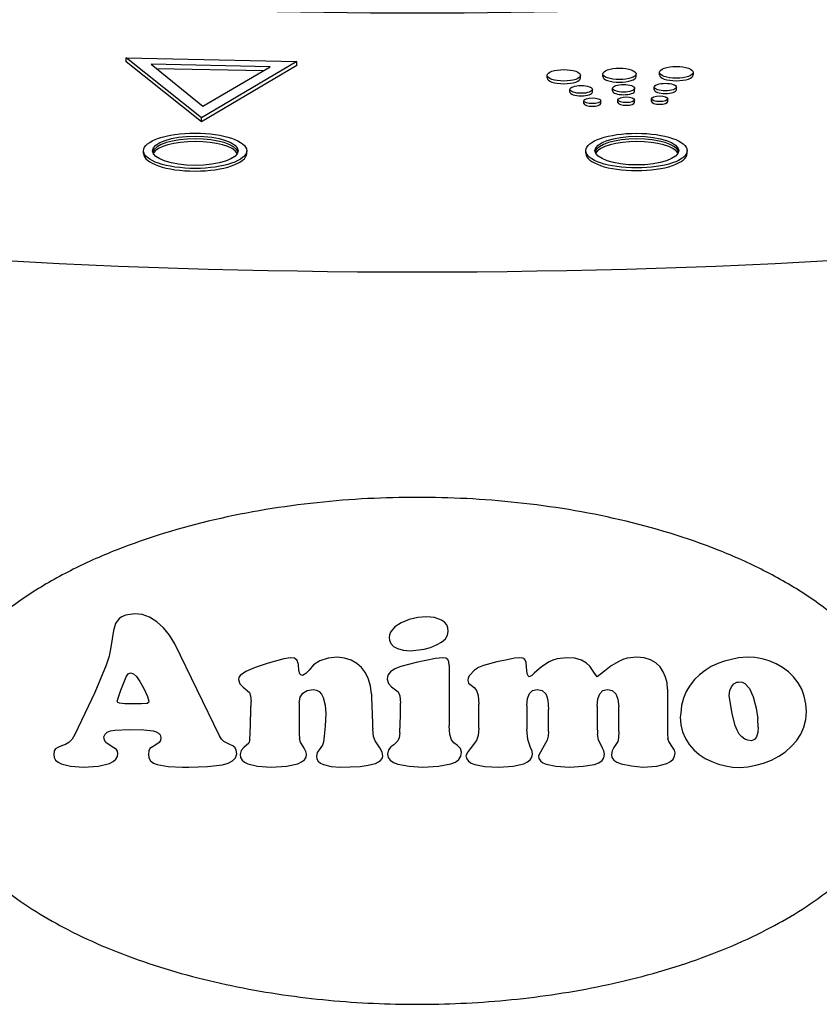
# Model space of a CAD drawing. Units: millimetres. Extents: x -359 to 1161, y -813 to 1403.
# Drawn here: x 79 to 108, y 173 to 208 of the extents above; entities that cross this region are included whole.
import ezdxf

# ---------------------------------------------------------------- set-up
doc = ezdxf.new("R2010")
doc.units = ezdxf.units.MM
doc.layers.add('AM_VIS', color=7, linetype='CONTINUOUS')

msp = doc.modelspace()

# ---------------------------------------------------------------- linework, layer by layer
at = {"layer": 'AM_VIS'}
for p, q in [((85.818, 204.546), (83.145, 206.679)), ((83.145, 206.538), (83.145, 206.679)), ((83.145, 206.679), (89.203, 206.548)), ((85.818, 204.405), (83.145, 206.538)), ((84.036, 206.453), (85.869, 204.964)), ((88.261, 206.365), (84.036, 206.453)), ((84.214, 206.308), (88.029, 206.229)), ((89.203, 206.548), (85.818, 204.546)), ((89.203, 206.407), (85.818, 204.405)), ((85.869, 204.964), (88.261, 206.365)), ((89.203, 206.407), (89.203, 206.548)), ((98.089, 205.966), (98.089, 206.06)), ((99.28, 205.966), (99.28, 206.06)), ((100.064, 206.016), (100.064, 206.11)), ((101.25, 206.016), (101.25, 206.11)), ((102.075, 206.074), (102.075, 206.167)), ((103.282, 206.074), (103.282, 206.167)), ((100.414, 205.505), (100.414, 205.599)), ((101.197, 205.505), (101.197, 205.599)), ((101.894, 205.548), (101.894, 205.642)), ((102.68, 205.548), (102.68, 205.642)), ((98.896, 205.465), (98.896, 205.559)), ((99.702, 205.465), (99.702, 205.559)), ((101.791, 205.132), (101.791, 205.226)), ((102.38, 205.132), (102.38, 205.226)), ((99.4, 205.064), (99.4, 205.157)), ((99.993, 205.064), (99.993, 205.157)), ((100.607, 205.098), (100.607, 205.192)), ((101.198, 205.098), (101.198, 205.192)), ((85.818, 204.405), (85.818, 204.546)), ((83.761, 203.287), (83.761, 203.381)), ((87.425, 203.287), (87.425, 203.381)), ((99.464, 203.292), (99.464, 203.386)), ((103.067, 203.292), (103.067, 203.386)), ((82.901, 186.775), (82.769, 186.6)), ((82.901, 186.775), (82.769, 186.6)), ((82.997, 186.837), (82.901, 186.775)), ((82.997, 186.837), (82.901, 186.775)), ((83.121, 186.887), (82.997, 186.837)), ((83.121, 186.887), (82.997, 186.837)), ((83.453, 186.945), (83.121, 186.887)), ((83.453, 186.945), (83.121, 186.887)), ((83.719, 186.912), (83.453, 186.945)), ((83.719, 186.912), (83.453, 186.945)), ((83.981, 186.816), (83.719, 186.912)), ((83.981, 186.816), (83.719, 186.912)), ((84.234, 186.658), (83.981, 186.816)), ((84.234, 186.658), (83.981, 186.816)), ((93.193, 186.741), (92.911, 186.625)), ((93.193, 186.741), (92.911, 186.625)), ((93.501, 186.812), (93.193, 186.741)), ((93.501, 186.812), (93.193, 186.741)), ((93.812, 186.837), (93.501, 186.812)), ((93.812, 186.837), (93.501, 186.812)), ((94.094, 186.804), (93.812, 186.837)), ((94.094, 186.804), (93.812, 186.837)), ((94.343, 186.712), (94.094, 186.804)), ((94.343, 186.712), (94.094, 186.804)), ((94.451, 186.638), (94.343, 186.712)), ((94.451, 186.638), (94.343, 186.712)), ((82.694, 186.351), (82.603, 185.75)), ((82.694, 186.351), (82.603, 185.75)), ((82.769, 186.6), (82.694, 186.351)), ((82.769, 186.6), (82.694, 186.351)), ((84.474, 186.447), (84.234, 186.658)), ((84.474, 186.447), (84.234, 186.658)), ((84.686, 186.185), (84.474, 186.447)), ((84.686, 186.185), (84.474, 186.447)), ((92.683, 186.472), (92.533, 186.293)), ((92.683, 186.472), (92.533, 186.293)), ((92.911, 186.625), (92.683, 186.472)), ((92.911, 186.625), (92.683, 186.472)), ((94.525, 186.551), (94.451, 186.638)), ((94.525, 186.551), (94.451, 186.638)), ((94.567, 186.443), (94.525, 186.551)), ((94.567, 186.443), (94.525, 186.551)), ((94.583, 186.314), (94.567, 186.443)), ((94.583, 186.314), (94.567, 186.443)), ((84.869, 185.874), (84.686, 186.185)), ((84.869, 185.874), (84.686, 186.185)), ((92.492, 186.198), (92.48, 186.098)), ((92.492, 186.198), (92.48, 186.098)), ((92.48, 186.098), (92.496, 185.999)), ((92.48, 186.098), (92.496, 185.999)), ((92.533, 186.293), (92.492, 186.198)), ((92.533, 186.293), (92.492, 186.198)), ((92.496, 185.999), (92.542, 185.887)), ((92.496, 185.999), (92.542, 185.887)), ((94.347, 185.932), (94.48, 186.048)), ((94.347, 185.932), (94.48, 186.048)), ((94.48, 186.048), (94.558, 186.177)), ((94.48, 186.048), (94.558, 186.177)), ((94.558, 186.177), (94.583, 186.314)), ((94.558, 186.177), (94.583, 186.314)), ((82.603, 185.75), (82.541, 185.434)), ((82.603, 185.75), (82.541, 185.434)), ((86.458, 182.612), (84.869, 185.874)), ((86.458, 182.612), (84.869, 185.874)), ((92.542, 185.887), (92.633, 185.783)), ((92.542, 185.887), (92.633, 185.783)), ((92.633, 185.783), (92.778, 185.704)), ((92.633, 185.783), (92.778, 185.704)), ((92.778, 185.704), (92.982, 185.654)), ((92.778, 185.704), (92.982, 185.654)), ((92.982, 185.654), (93.243, 185.625)), ((92.982, 185.654), (93.243, 185.625)), ((93.243, 185.625), (93.725, 185.683)), ((93.243, 185.625), (93.725, 185.683)), ((93.725, 185.683), (93.953, 185.746)), ((93.725, 185.683), (93.953, 185.746)), ((93.953, 185.746), (94.169, 185.833)), ((93.953, 185.746), (94.169, 185.833)), ((94.169, 185.833), (94.347, 185.932)), ((94.169, 185.833), (94.347, 185.932)), ((82.541, 185.434), (82.433, 185.119)), ((82.541, 185.434), (82.433, 185.119)), ((88.74, 185.347), (88.193, 185.185)), ((88.74, 185.347), (88.193, 185.185)), ((88.985, 185.38), (88.74, 185.347)), ((88.985, 185.38), (88.74, 185.347)), ((89.126, 185.36), (88.985, 185.38)), ((89.126, 185.36), (88.985, 185.38)), ((89.214, 185.285), (89.126, 185.36)), ((89.214, 185.285), (89.126, 185.36)), ((90.313, 185.364), (90.027, 185.268)), ((90.313, 185.364), (90.027, 185.268)), ((90.637, 185.397), (90.313, 185.364)), ((90.637, 185.397), (90.313, 185.364)), ((90.899, 185.364), (90.637, 185.397)), ((90.899, 185.364), (90.637, 185.397)), ((91.135, 185.293), (90.899, 185.364)), ((91.135, 185.293), (90.899, 185.364)), ((94.131, 185.351), (93.446, 185.214)), ((94.131, 185.351), (93.446, 185.214)), ((94.388, 185.38), (94.131, 185.351)), ((94.388, 185.38), (94.131, 185.351)), ((94.5, 185.368), (94.388, 185.38)), ((94.5, 185.368), (94.388, 185.38)), ((94.567, 185.322), (94.5, 185.368)), ((94.567, 185.322), (94.5, 185.368)), ((94.604, 185.235), (94.567, 185.322)), ((94.604, 185.235), (94.567, 185.322)), ((96.675, 185.31), (96.301, 185.231)), ((96.675, 185.31), (96.301, 185.231)), ((96.936, 185.364), (96.675, 185.31)), ((96.936, 185.364), (96.675, 185.31)), ((97.111, 185.38), (96.936, 185.364)), ((97.111, 185.38), (96.936, 185.364)), ((97.223, 185.364), (97.111, 185.38)), ((97.223, 185.364), (97.111, 185.38)), ((97.302, 185.314), (97.223, 185.364)), ((97.302, 185.314), (97.223, 185.364)), ((97.343, 185.214), (97.302, 185.314)), ((97.343, 185.214), (97.302, 185.314)), ((98.298, 185.297), (98.161, 185.235)), ((98.298, 185.297), (98.161, 185.235)), ((98.451, 185.347), (98.298, 185.297)), ((98.451, 185.347), (98.298, 185.297)), ((98.783, 185.38), (98.451, 185.347)), ((98.783, 185.38), (98.451, 185.347)), ((99.078, 185.36), (98.783, 185.38)), ((99.078, 185.36), (98.783, 185.38)), ((99.31, 185.289), (99.078, 185.36)), ((99.31, 185.289), (99.078, 185.36)), ((100.779, 185.314), (100.634, 185.252)), ((100.779, 185.314), (100.634, 185.252)), ((100.933, 185.36), (100.779, 185.314)), ((100.933, 185.36), (100.779, 185.314)), ((101.277, 185.397), (100.933, 185.36)), ((101.277, 185.397), (100.933, 185.36)), ((101.539, 185.372), (101.277, 185.397)), ((101.539, 185.372), (101.277, 185.397)), ((101.763, 185.306), (101.539, 185.372)), ((101.763, 185.306), (101.539, 185.372)), ((101.949, 185.198), (101.763, 185.306)), ((101.949, 185.198), (101.763, 185.306)), ((104.888, 185.38), (104.386, 185.264)), ((104.888, 185.38), (104.386, 185.264)), ((105.199, 185.405), (104.888, 185.38)), ((105.199, 185.405), (104.888, 185.38)), ((105.465, 185.389), (105.199, 185.405)), ((105.465, 185.389), (105.199, 185.405)), ((105.726, 185.343), (105.465, 185.389)), ((105.726, 185.343), (105.465, 185.389)), ((105.975, 185.272), (105.726, 185.343)), ((105.975, 185.272), (105.726, 185.343)), ((82.433, 185.119), (82.034, 184.144)), ((82.433, 185.119), (82.034, 184.144)), ((87.728, 185.036), (87.396, 184.886)), ((87.728, 185.036), (87.396, 184.886)), ((88.193, 185.185), (87.728, 185.036)), ((88.193, 185.185), (87.728, 185.036)), ((89.259, 185.144), (89.214, 185.285)), ((89.259, 185.144), (89.214, 185.285)), ((89.276, 184.924), (89.259, 185.144)), ((89.276, 184.924), (89.259, 185.144)), ((89.799, 185.123), (89.641, 184.94)), ((89.799, 185.123), (89.641, 184.94)), ((90.027, 185.268), (89.799, 185.123)), ((90.027, 185.268), (89.799, 185.123)), ((91.334, 185.181), (91.135, 185.293)), ((91.334, 185.181), (91.135, 185.293)), ((91.504, 185.028), (91.334, 185.181)), ((91.504, 185.028), (91.334, 185.181)), ((91.645, 184.841), (91.504, 185.028)), ((91.645, 184.841), (91.504, 185.028)), ((92.687, 184.982), (92.533, 184.878)), ((92.687, 184.982), (92.533, 184.878)), ((92.895, 185.069), (92.687, 184.982)), ((92.895, 185.069), (92.687, 184.982)), ((93.446, 185.214), (92.895, 185.069)), ((93.446, 185.214), (92.895, 185.069)), ((94.612, 185.106), (94.604, 185.235)), ((94.612, 185.106), (94.604, 185.235)), ((94.612, 185.106), (94.612, 182.965)), ((94.612, 185.106), (94.612, 182.965)), ((95.654, 185.028), (95.513, 184.936)), ((95.654, 185.028), (95.513, 184.936)), ((95.833, 185.106), (95.654, 185.028)), ((95.833, 185.106), (95.654, 185.028)), ((96.301, 185.231), (95.833, 185.106)), ((96.301, 185.231), (95.833, 185.106)), ((97.355, 185.061), (97.343, 185.214)), ((97.355, 185.061), (97.343, 185.214)), ((97.385, 184.803), (97.355, 185.061)), ((97.385, 184.803), (97.355, 185.061)), ((97.895, 185.061), (97.634, 184.828)), ((97.895, 185.061), (97.634, 184.828)), ((98.161, 185.235), (97.895, 185.061)), ((98.161, 185.235), (97.895, 185.061)), ((99.489, 185.189), (99.31, 185.289)), ((99.489, 185.189), (99.31, 185.289)), ((99.613, 185.077), (99.489, 185.189)), ((99.613, 185.077), (99.489, 185.189)), ((99.775, 184.832), (99.613, 185.077)), ((99.775, 184.832), (99.613, 185.077)), ((100.368, 185.094), (100.132, 184.907)), ((100.368, 185.094), (100.132, 184.907)), ((100.634, 185.252), (100.368, 185.094)), ((100.634, 185.252), (100.368, 185.094)), ((102.099, 185.052), (101.949, 185.198)), ((102.099, 185.052), (101.949, 185.198)), ((102.215, 184.882), (102.099, 185.052)), ((102.215, 184.882), (102.099, 185.052)), ((103.917, 185.065), (103.697, 184.932)), ((103.917, 185.065), (103.697, 184.932)), ((104.149, 185.173), (103.917, 185.065)), ((104.149, 185.173), (103.917, 185.065)), ((104.386, 185.264), (104.149, 185.173)), ((104.386, 185.264), (104.149, 185.173)), ((106.22, 185.169), (105.975, 185.272)), ((106.22, 185.169), (105.975, 185.272)), ((106.452, 185.036), (106.22, 185.169)), ((106.452, 185.036), (106.22, 185.169)), ((106.655, 184.882), (106.452, 185.036)), ((106.655, 184.882), (106.452, 185.036)), ((82.956, 184.231), (83.151, 184.708)), ((82.956, 184.231), (83.151, 184.708)), ((83.151, 184.708), (83.221, 184.808)), ((83.151, 184.708), (83.221, 184.808)), ((83.221, 184.808), (83.304, 184.845)), ((83.221, 184.808), (83.304, 184.845)), ((83.304, 184.845), (83.408, 184.812)), ((83.304, 184.845), (83.408, 184.812)), ((83.408, 184.812), (83.512, 184.712)), ((83.408, 184.812), (83.512, 184.712)), ((83.512, 184.712), (83.632, 184.542)), ((83.512, 184.712), (83.632, 184.542)), ((87.151, 184.675), (87.135, 184.604)), ((87.151, 184.675), (87.135, 184.604)), ((87.135, 184.604), (87.18, 184.459)), ((87.135, 184.604), (87.18, 184.459)), ((87.197, 184.745), (87.151, 184.675)), ((87.197, 184.745), (87.151, 184.675)), ((87.396, 184.886), (87.197, 184.745)), ((87.396, 184.886), (87.197, 184.745)), ((89.309, 184.808), (89.276, 184.924)), ((89.309, 184.808), (89.276, 184.924)), ((89.351, 184.774), (89.309, 184.808)), ((89.351, 184.774), (89.309, 184.808)), ((89.409, 184.754), (89.351, 184.774)), ((89.409, 184.754), (89.351, 184.774)), ((89.529, 184.816), (89.409, 184.754)), ((89.529, 184.816), (89.409, 184.754)), ((89.641, 184.94), (89.529, 184.816)), ((89.641, 184.94), (89.529, 184.816)), ((91.749, 184.625), (91.645, 184.841)), ((91.749, 184.625), (91.645, 184.841)), ((91.824, 184.376), (91.749, 184.625)), ((91.824, 184.376), (91.749, 184.625)), ((92.442, 184.758), (92.413, 184.621)), ((92.442, 184.758), (92.413, 184.621)), ((92.413, 184.621), (92.455, 184.463)), ((92.413, 184.621), (92.455, 184.463)), ((92.533, 184.878), (92.442, 184.758)), ((92.533, 184.878), (92.442, 184.758)), ((95.285, 184.662), (95.272, 184.575)), ((95.285, 184.662), (95.272, 184.575)), ((95.33, 184.754), (95.285, 184.662)), ((95.33, 184.754), (95.285, 184.662)), ((95.513, 184.936), (95.33, 184.754)), ((95.513, 184.936), (95.33, 184.754)), ((97.414, 184.737), (97.385, 184.803)), ((97.414, 184.737), (97.385, 184.803)), ((97.459, 184.708), (97.414, 184.737)), ((97.459, 184.708), (97.414, 184.737)), ((97.551, 184.754), (97.459, 184.708)), ((97.551, 184.754), (97.459, 184.708)), ((97.634, 184.828), (97.551, 184.754)), ((97.634, 184.828), (97.551, 184.754)), ((99.866, 184.708), (99.775, 184.832)), ((99.866, 184.708), (99.775, 184.832)), ((100.132, 184.907), (99.866, 184.708)), ((100.132, 184.907), (99.866, 184.708)), ((102.298, 184.691), (102.215, 184.882)), ((102.298, 184.691), (102.215, 184.882)), ((102.348, 184.488), (102.298, 184.691)), ((102.348, 184.488), (102.298, 184.691)), ((103.323, 184.604), (103.165, 184.405)), ((103.323, 184.604), (103.165, 184.405)), ((103.502, 184.779), (103.323, 184.604)), ((103.502, 184.779), (103.323, 184.604)), ((103.697, 184.932), (103.502, 184.779)), ((103.697, 184.932), (103.502, 184.779)), ((106.838, 184.7), (106.655, 184.882)), ((106.838, 184.7), (106.655, 184.882)), ((107, 184.492), (106.838, 184.7)), ((107, 184.492), (106.838, 184.7)), ((83.632, 184.542), (83.777, 184.285)), ((83.632, 184.542), (83.777, 184.285)), ((83.777, 184.285), (83.906, 184.007)), ((83.777, 184.285), (83.906, 184.007)), ((87.18, 184.459), (87.3, 184.33)), ((87.18, 184.459), (87.3, 184.33)), ((87.3, 184.33), (87.52, 184.148)), ((87.3, 184.33), (87.52, 184.148)), ((89.575, 184.222), (89.782, 184.251)), ((89.575, 184.222), (89.782, 184.251)), ((89.782, 184.251), (89.902, 184.231)), ((89.782, 184.251), (89.902, 184.231)), ((91.861, 184.098), (91.824, 184.376)), ((91.861, 184.098), (91.824, 184.376)), ((92.455, 184.463), (92.571, 184.347)), ((92.455, 184.463), (92.571, 184.347)), ((92.571, 184.347), (92.799, 184.169)), ((92.571, 184.347), (92.799, 184.169)), ((95.272, 184.575), (95.305, 184.48)), ((95.272, 184.575), (95.305, 184.48)), ((95.305, 184.48), (95.397, 184.405)), ((95.305, 184.48), (95.397, 184.405)), ((95.397, 184.405), (95.505, 184.326)), ((95.397, 184.405), (95.505, 184.326)), ((95.505, 184.326), (95.588, 184.218)), ((95.505, 184.326), (95.588, 184.218)), ((97.575, 184.218), (97.737, 184.251)), ((97.575, 184.218), (97.737, 184.251)), ((97.737, 184.251), (97.912, 184.214)), ((97.737, 184.251), (97.912, 184.214)), ((100.074, 184.214), (100.232, 184.251)), ((100.074, 184.214), (100.232, 184.251)), ((100.232, 184.251), (100.402, 184.214)), ((100.232, 184.251), (100.402, 184.214)), ((102.364, 184.268), (102.348, 184.488)), ((102.364, 184.268), (102.348, 184.488)), ((102.364, 184.268), (102.364, 182.679)), ((102.364, 184.268), (102.364, 182.679)), ((103.165, 184.405), (103.033, 184.185)), ((103.165, 184.405), (103.033, 184.185)), ((104.576, 184.214), (104.635, 184.351)), ((104.576, 184.214), (104.635, 184.351)), ((104.635, 184.351), (104.718, 184.451)), ((104.635, 184.351), (104.718, 184.451)), ((104.718, 184.451), (104.825, 184.509)), ((104.718, 184.451), (104.825, 184.509)), ((104.825, 184.509), (104.871, 184.517)), ((104.825, 184.509), (104.871, 184.517)), ((104.871, 184.517), (104.917, 184.521)), ((104.871, 184.517), (104.917, 184.521)), ((104.917, 184.521), (105.016, 184.509)), ((104.917, 184.521), (105.016, 184.509)), ((105.016, 184.509), (105.108, 184.463)), ((105.016, 184.509), (105.108, 184.463)), ((105.108, 184.463), (105.274, 184.289)), ((105.108, 184.463), (105.274, 184.289)), ((105.274, 184.289), (105.406, 183.998)), ((105.274, 184.289), (105.406, 183.998)), ((107.129, 184.264), (107, 184.492)), ((107.129, 184.264), (107, 184.492)), ((107.22, 184.015), (107.129, 184.264)), ((107.22, 184.015), (107.129, 184.264)), ((82.034, 184.144), (81.325, 182.658)), ((82.034, 184.144), (81.325, 182.658)), ((82.827, 183.836), (82.885, 184.011)), ((82.827, 183.836), (82.885, 184.011)), ((82.885, 184.011), (82.956, 184.231)), ((82.885, 184.011), (82.956, 184.231)), ((83.906, 184.007), (83.947, 183.836)), ((83.906, 184.007), (83.947, 183.836)), ((87.52, 184.148), (87.566, 184.031)), ((87.52, 184.148), (87.566, 184.031)), ((87.566, 184.031), (87.583, 183.82)), ((87.566, 184.031), (87.583, 183.82)), ((89.292, 183.774), (89.326, 183.978)), ((89.292, 183.774), (89.326, 183.978)), ((89.326, 183.978), (89.421, 184.127)), ((89.326, 183.978), (89.421, 184.127)), ((89.421, 184.127), (89.575, 184.222)), ((89.421, 184.127), (89.575, 184.222)), ((89.902, 184.231), (89.998, 184.177)), ((89.902, 184.231), (89.998, 184.177)), ((89.998, 184.177), (90.077, 184.09)), ((89.998, 184.177), (90.077, 184.09)), ((90.077, 184.09), (90.139, 183.974)), ((90.077, 184.09), (90.139, 183.974)), ((90.139, 183.974), (90.214, 183.695)), ((90.139, 183.974), (90.214, 183.695)), ((91.861, 184.098), (91.874, 183.542)), ((91.861, 184.098), (91.874, 183.542)), ((92.799, 184.169), (92.857, 184.027)), ((92.799, 184.169), (92.857, 184.027)), ((92.857, 184.027), (92.89, 183.762)), ((92.857, 184.027), (92.89, 183.762)), ((95.588, 184.218), (95.642, 184.036)), ((95.588, 184.218), (95.642, 184.036)), ((95.642, 184.036), (95.662, 183.733)), ((95.642, 184.036), (95.662, 183.733)), ((97.372, 183.687), (97.393, 183.932)), ((97.372, 183.687), (97.393, 183.932)), ((97.393, 183.932), (97.463, 184.11)), ((97.393, 183.932), (97.463, 184.11)), ((97.463, 184.11), (97.575, 184.218)), ((97.463, 184.11), (97.575, 184.218)), ((97.912, 184.214), (98.04, 184.098)), ((97.912, 184.214), (98.04, 184.098)), ((98.04, 184.098), (98.086, 184.002)), ((98.04, 184.098), (98.086, 184.002)), ((98.086, 184.002), (98.115, 183.878)), ((98.086, 184.002), (98.115, 183.878)), ((99.866, 183.658), (99.891, 183.919)), ((99.866, 183.658), (99.891, 183.919)), ((99.891, 183.919), (99.958, 184.102)), ((99.891, 183.919), (99.958, 184.102)), ((99.958, 184.102), (100.074, 184.214)), ((99.958, 184.102), (100.074, 184.214)), ((100.402, 184.214), (100.526, 184.098)), ((100.402, 184.214), (100.526, 184.098)), ((100.526, 184.098), (100.605, 183.907)), ((100.526, 184.098), (100.605, 183.907)), ((100.605, 183.907), (100.638, 183.641)), ((100.605, 183.907), (100.638, 183.641)), ((102.937, 183.944), (102.867, 183.687)), ((102.937, 183.944), (102.867, 183.687)), ((103.033, 184.185), (102.937, 183.944)), ((103.033, 184.185), (102.937, 183.944)), ((104.551, 184.036), (104.576, 184.214)), ((104.551, 184.036), (104.576, 184.214)), ((104.655, 183.384), (104.551, 184.036)), ((104.655, 183.384), (104.551, 184.036)), ((105.406, 183.998), (105.514, 183.587)), ((105.406, 183.998), (105.514, 183.587)), ((107.274, 183.749), (107.22, 184.015)), ((107.274, 183.749), (107.22, 184.015)), ((82.852, 183.795), (82.827, 183.836)), ((82.852, 183.795), (82.827, 183.836)), ((82.906, 183.77), (82.852, 183.795)), ((82.906, 183.77), (82.852, 183.795)), ((83.105, 183.745), (82.906, 183.77)), ((83.105, 183.745), (82.906, 183.77)), ((83.686, 183.745), (83.105, 183.745)), ((83.686, 183.745), (83.105, 183.745)), ((83.893, 183.758), (83.686, 183.745)), ((83.893, 183.758), (83.686, 183.745)), ((83.935, 183.787), (83.893, 183.758)), ((83.935, 183.787), (83.893, 183.758)), ((83.947, 183.836), (83.935, 183.787)), ((83.947, 183.836), (83.935, 183.787)), ((89.292, 183.774), (89.292, 182.679)), ((89.292, 183.774), (89.292, 182.679)), ((90.214, 183.695), (90.239, 183.397)), ((90.214, 183.695), (90.239, 183.397)), ((92.89, 183.455), (92.89, 183.762)), ((92.89, 183.455), (92.89, 183.762)), ((95.662, 182.878), (95.662, 183.733)), ((95.662, 182.878), (95.662, 183.733)), ((97.372, 183.687), (97.372, 182.845)), ((97.372, 183.687), (97.372, 182.845)), ((98.115, 183.878), (98.14, 183.542)), ((98.115, 183.878), (98.14, 183.542)), ((99.866, 183.658), (99.866, 182.965)), ((99.866, 183.658), (99.866, 182.965)), ((100.638, 182.758), (100.638, 183.641)), ((100.638, 182.758), (100.638, 183.641)), ((102.867, 183.687), (102.833, 183.413)), ((102.867, 183.687), (102.833, 183.413)), ((105.514, 183.587), (105.572, 183.214)), ((105.514, 183.587), (105.572, 183.214)), ((107.295, 183.467), (107.274, 183.749)), ((107.295, 183.467), (107.274, 183.749)), ((90.239, 183.397), (90.209, 182.949)), ((90.239, 183.397), (90.209, 182.949)), ((98.14, 182.758), (98.14, 183.542)), ((98.14, 182.758), (98.14, 183.542)), ((102.833, 183.413), (102.817, 183.272)), ((102.833, 183.413), (102.817, 183.272)), ((102.817, 183.272), (102.838, 183.003)), ((102.817, 183.272), (102.838, 183.003)), ((104.763, 182.969), (104.655, 183.384)), ((104.763, 182.969), (104.655, 183.384)), ((105.589, 182.919), (105.572, 183.214)), ((105.589, 182.919), (105.572, 183.214)), ((107.27, 183.185), (107.295, 183.467)), ((107.27, 183.185), (107.295, 183.467)), ((90.209, 182.949), (90.181, 182.6)), ((90.209, 182.949), (90.181, 182.6)), ((91.932, 182.588), (91.899, 182.861)), ((91.932, 182.588), (91.899, 182.861)), ((94.633, 182.654), (94.612, 182.965)), ((94.633, 182.654), (94.612, 182.965)), ((95.662, 182.878), (95.642, 182.621)), ((95.662, 182.878), (95.642, 182.621)), ((99.866, 182.965), (99.879, 182.666)), ((99.866, 182.965), (99.879, 182.666)), ((102.838, 183.003), (102.9, 182.749)), ((102.838, 183.003), (102.9, 182.749)), ((104.834, 182.803), (104.763, 182.969)), ((104.834, 182.803), (104.763, 182.969)), ((105.589, 182.919), (105.572, 182.724)), ((105.589, 182.919), (105.572, 182.724)), ((107.1, 182.666), (107.207, 182.915)), ((107.1, 182.666), (107.207, 182.915)), ((107.207, 182.915), (107.27, 183.185)), ((107.207, 182.915), (107.27, 183.185)), ((81.325, 182.658), (81.225, 182.484)), ((81.325, 182.658), (81.225, 182.484)), ((82.358, 182.571), (82.404, 182.671)), ((82.358, 182.571), (82.404, 182.671)), ((82.374, 182.455), (82.358, 182.571)), ((82.374, 182.455), (82.358, 182.571)), ((82.404, 182.671), (82.478, 182.741)), ((82.404, 182.671), (82.478, 182.741)), ((82.478, 182.741), (82.586, 182.787)), ((82.478, 182.741), (82.586, 182.787)), ((82.586, 182.787), (82.74, 182.812)), ((82.586, 182.787), (82.74, 182.812)), ((82.74, 182.812), (83.258, 182.832)), ((82.74, 182.812), (83.258, 182.832)), ((83.258, 182.832), (83.769, 182.82)), ((83.258, 182.832), (83.769, 182.82)), ((83.769, 182.82), (84.105, 182.787)), ((83.769, 182.82), (84.105, 182.787)), ((84.105, 182.787), (84.213, 182.754)), ((84.105, 182.787), (84.213, 182.754)), ((84.213, 182.754), (84.296, 182.704)), ((84.213, 182.754), (84.296, 182.704)), ((84.296, 182.704), (84.35, 182.637)), ((84.296, 182.704), (84.35, 182.637)), ((84.35, 182.637), (84.375, 182.554)), ((84.35, 182.637), (84.375, 182.554)), ((84.375, 182.554), (84.362, 182.446)), ((84.375, 182.554), (84.362, 182.446)), ((86.537, 182.492), (86.458, 182.612)), ((86.537, 182.492), (86.458, 182.612)), ((87.537, 182.467), (87.55, 182.712)), ((87.537, 182.467), (87.55, 182.712)), ((89.292, 182.679), (89.301, 182.504)), ((89.292, 182.679), (89.301, 182.504)), ((89.334, 182.38), (89.301, 182.504)), ((89.334, 182.38), (89.301, 182.504)), ((90.181, 182.6), (90.156, 182.384)), ((90.181, 182.6), (90.156, 182.384)), ((91.982, 182.426), (91.932, 182.588)), ((91.982, 182.426), (91.932, 182.588)), ((92.836, 182.538), (92.795, 182.43)), ((92.836, 182.538), (92.795, 182.43)), ((92.861, 182.712), (92.836, 182.538)), ((92.861, 182.712), (92.836, 182.538)), ((94.691, 182.471), (94.633, 182.654)), ((94.691, 182.471), (94.633, 182.654)), ((95.642, 182.621), (95.579, 182.442)), ((95.642, 182.621), (95.579, 182.442)), ((97.405, 182.476), (97.372, 182.845)), ((97.405, 182.476), (97.372, 182.845)), ((98.127, 182.592), (98.09, 182.451)), ((98.127, 182.592), (98.09, 182.451)), ((98.14, 182.758), (98.127, 182.592)), ((98.14, 182.758), (98.127, 182.592)), ((99.916, 182.467), (99.879, 182.666)), ((99.916, 182.467), (99.879, 182.666)), ((100.626, 182.538), (100.597, 182.405)), ((100.626, 182.538), (100.597, 182.405)), ((100.638, 182.758), (100.626, 182.538)), ((100.638, 182.758), (100.626, 182.538)), ((102.364, 182.679), (102.373, 182.513)), ((102.364, 182.679), (102.373, 182.513)), ((102.406, 182.401), (102.373, 182.513)), ((102.406, 182.401), (102.373, 182.513)), ((102.9, 182.749), (102.999, 182.517)), ((102.9, 182.749), (102.999, 182.517)), ((102.999, 182.517), (103.136, 182.305)), ((102.999, 182.517), (103.136, 182.305)), ((104.913, 182.671), (104.834, 182.803)), ((104.913, 182.671), (104.834, 182.803)), ((105.004, 182.567), (104.913, 182.671)), ((105.004, 182.567), (104.913, 182.671)), ((105.108, 182.492), (105.004, 182.567)), ((105.108, 182.492), (105.004, 182.567)), ((105.527, 182.575), (105.452, 182.48)), ((105.527, 182.575), (105.452, 182.48)), ((105.572, 182.724), (105.527, 182.575)), ((105.572, 182.724), (105.527, 182.575)), ((106.946, 182.434), (107.1, 182.666)), ((106.946, 182.434), (107.1, 182.666)), ((80.64, 182.148), (80.594, 182.069)), ((80.64, 182.148), (80.594, 182.069)), ((80.719, 182.197), (80.64, 182.148)), ((80.719, 182.197), (80.64, 182.148)), ((80.847, 182.247), (80.719, 182.197)), ((80.847, 182.247), (80.719, 182.197)), ((80.993, 182.301), (80.847, 182.247)), ((80.993, 182.301), (80.847, 182.247)), ((81.113, 182.372), (80.993, 182.301)), ((81.113, 182.372), (80.993, 182.301)), ((81.225, 182.484), (81.113, 182.372)), ((81.225, 182.484), (81.113, 182.372)), ((82.424, 182.368), (82.374, 182.455)), ((82.424, 182.368), (82.374, 182.455)), ((82.611, 182.235), (82.424, 182.368)), ((82.611, 182.235), (82.424, 182.368)), ((82.798, 182.123), (82.611, 182.235)), ((82.798, 182.123), (82.611, 182.235)), ((83.989, 182.152), (83.947, 182.073)), ((83.989, 182.152), (83.947, 182.073)), ((84.159, 182.264), (83.989, 182.152)), ((84.159, 182.264), (83.989, 182.152)), ((84.321, 182.372), (84.159, 182.264)), ((84.321, 182.372), (84.159, 182.264)), ((84.362, 182.446), (84.321, 182.372)), ((84.362, 182.446), (84.321, 182.372)), ((86.616, 182.409), (86.537, 182.492)), ((86.616, 182.409), (86.537, 182.492)), ((86.827, 182.301), (86.616, 182.409)), ((86.827, 182.301), (86.616, 182.409)), ((86.939, 182.247), (86.827, 182.301)), ((86.939, 182.247), (86.827, 182.301)), ((87.014, 182.185), (86.939, 182.247)), ((87.014, 182.185), (86.939, 182.247)), ((87.056, 182.102), (87.014, 182.185)), ((87.056, 182.102), (87.014, 182.185)), ((87.321, 182.189), (87.226, 182.085)), ((87.321, 182.189), (87.226, 182.085)), ((87.5, 182.343), (87.321, 182.189)), ((87.5, 182.343), (87.321, 182.189)), ((87.537, 182.467), (87.5, 182.343)), ((87.537, 182.467), (87.5, 182.343)), ((89.467, 182.164), (89.334, 182.38)), ((89.467, 182.164), (89.334, 182.38)), ((89.529, 182.052), (89.467, 182.164)), ((89.529, 182.052), (89.467, 182.164)), ((90.122, 182.272), (89.994, 182.114)), ((90.122, 182.272), (89.994, 182.114)), ((90.156, 182.384), (90.122, 182.272)), ((90.156, 182.384), (90.122, 182.272)), ((92.152, 182.177), (91.982, 182.426)), ((92.152, 182.177), (91.982, 182.426)), ((92.235, 182.031), (92.152, 182.177)), ((92.235, 182.031), (92.152, 182.177)), ((92.546, 182.214), (92.459, 182.114)), ((92.546, 182.214), (92.459, 182.114)), ((92.646, 182.293), (92.546, 182.214)), ((92.646, 182.293), (92.546, 182.214)), ((92.795, 182.43), (92.646, 182.293)), ((92.795, 182.43), (92.646, 182.293)), ((94.783, 182.359), (94.691, 182.471)), ((94.783, 182.359), (94.691, 182.471)), ((94.907, 182.264), (94.783, 182.359)), ((94.907, 182.264), (94.783, 182.359)), ((95.011, 182.16), (94.907, 182.264)), ((95.011, 182.16), (94.907, 182.264)), ((95.048, 182.031), (95.011, 182.16)), ((95.048, 182.031), (95.011, 182.16)), ((95.579, 182.442), (95.355, 182.144)), ((95.579, 182.442), (95.355, 182.144)), ((97.505, 182.197), (97.405, 182.476)), ((97.505, 182.197), (97.405, 182.476)), ((97.555, 182.065), (97.505, 182.197)), ((97.555, 182.065), (97.505, 182.197)), ((97.932, 182.156), (97.783, 181.894)), ((97.932, 182.156), (97.783, 181.894)), ((98.09, 182.451), (97.932, 182.156)), ((98.09, 182.451), (97.932, 182.156)), ((100.045, 182.189), (99.916, 182.467)), ((100.045, 182.189), (99.916, 182.467)), ((100.107, 182.069), (100.045, 182.189)), ((100.107, 182.069), (100.045, 182.189)), ((100.464, 182.197), (100.397, 182.073)), ((100.464, 182.197), (100.397, 182.073)), ((100.597, 182.405), (100.464, 182.197)), ((100.597, 182.405), (100.464, 182.197)), ((102.547, 182.206), (102.406, 182.401)), ((102.547, 182.206), (102.406, 182.401)), ((102.614, 182.098), (102.547, 182.206)), ((102.614, 182.098), (102.547, 182.206)), ((103.136, 182.305), (103.302, 182.114)), ((103.136, 182.305), (103.302, 182.114)), ((105.22, 182.451), (105.108, 182.492)), ((105.22, 182.451), (105.108, 182.492)), ((105.344, 182.434), (105.22, 182.451)), ((105.344, 182.434), (105.22, 182.451)), ((105.452, 182.48), (105.344, 182.434)), ((105.452, 182.48), (105.344, 182.434)), ((106.552, 182.04), (106.759, 182.226)), ((106.552, 182.04), (106.759, 182.226)), ((106.759, 182.226), (106.946, 182.434)), ((106.759, 182.226), (106.946, 182.434)), ((80.594, 182.069), (80.578, 181.94)), ((80.594, 182.069), (80.578, 181.94)), ((80.578, 181.94), (80.594, 181.836)), ((80.578, 181.94), (80.594, 181.836)), ((80.594, 181.836), (80.644, 181.749)), ((80.594, 181.836), (80.644, 181.749)), ((82.781, 181.774), (82.839, 181.87)), ((82.781, 181.774), (82.839, 181.87)), ((82.843, 182.065), (82.798, 182.123)), ((82.843, 182.065), (82.798, 182.123)), ((82.839, 181.87), (82.856, 181.986)), ((82.839, 181.87), (82.856, 181.986)), ((82.856, 181.986), (82.843, 182.065)), ((82.856, 181.986), (82.843, 182.065)), ((83.947, 182.073), (83.935, 181.957)), ((83.947, 182.073), (83.935, 181.957)), ((83.935, 181.957), (83.951, 181.828)), ((83.935, 181.957), (83.951, 181.828)), ((83.951, 181.828), (84.014, 181.72)), ((83.951, 181.828), (84.014, 181.72)), ((86.927, 181.72), (87.027, 181.832)), ((86.927, 181.72), (87.027, 181.832)), ((87.027, 181.832), (87.072, 181.969)), ((87.027, 181.832), (87.072, 181.969)), ((87.072, 181.969), (87.056, 182.102)), ((87.072, 181.969), (87.056, 182.102)), ((87.226, 182.085), (87.192, 181.94)), ((87.226, 182.085), (87.192, 181.94)), ((87.192, 181.94), (87.209, 181.836)), ((87.192, 181.94), (87.209, 181.836)), ((87.209, 181.836), (87.263, 181.749)), ((87.209, 181.836), (87.263, 181.749)), ((89.475, 181.758), (89.533, 181.849)), ((89.475, 181.758), (89.533, 181.849)), ((89.55, 181.957), (89.529, 182.052)), ((89.55, 181.957), (89.529, 182.052)), ((89.533, 181.849), (89.55, 181.957)), ((89.533, 181.849), (89.55, 181.957)), ((89.927, 182.011), (89.902, 181.882)), ((89.927, 182.011), (89.902, 181.882)), ((89.902, 181.882), (89.919, 181.787)), ((89.902, 181.882), (89.919, 181.787)), ((89.994, 182.114), (89.927, 182.011)), ((89.994, 182.114), (89.927, 182.011)), ((92.181, 181.733), (92.235, 181.803)), ((92.181, 181.733), (92.235, 181.803)), ((92.264, 181.882), (92.235, 182.031)), ((92.264, 181.882), (92.235, 182.031)), ((92.235, 181.803), (92.264, 181.882)), ((92.235, 181.803), (92.264, 181.882)), ((92.459, 182.114), (92.43, 181.957)), ((92.459, 182.114), (92.43, 181.957)), ((92.43, 181.957), (92.451, 181.841)), ((92.43, 181.957), (92.451, 181.841)), ((92.451, 181.841), (92.521, 181.741)), ((92.451, 181.841), (92.521, 181.741)), ((94.953, 181.766), (95.023, 181.886)), ((94.953, 181.766), (95.023, 181.886)), ((95.023, 181.886), (95.048, 182.031)), ((95.023, 181.886), (95.048, 182.031)), ((95.247, 182.002), (95.21, 181.882)), ((95.247, 182.002), (95.21, 181.882)), ((95.21, 181.882), (95.239, 181.787)), ((95.21, 181.882), (95.239, 181.787)), ((95.355, 182.144), (95.247, 182.002)), ((95.355, 182.144), (95.247, 182.002)), ((97.492, 181.758), (97.551, 181.849)), ((97.492, 181.758), (97.551, 181.849)), ((97.551, 181.849), (97.571, 181.957)), ((97.551, 181.849), (97.571, 181.957)), ((97.571, 181.957), (97.555, 182.065)), ((97.571, 181.957), (97.555, 182.065)), ((97.783, 181.894), (97.8, 181.803)), ((97.783, 181.894), (97.8, 181.803)), ((97.8, 181.803), (97.854, 181.724)), ((97.8, 181.803), (97.854, 181.724)), ((100.041, 181.729), (100.107, 181.832)), ((100.041, 181.729), (100.107, 181.832)), ((100.128, 181.957), (100.107, 182.069)), ((100.128, 181.957), (100.107, 182.069)), ((100.107, 181.832), (100.128, 181.957)), ((100.107, 181.832), (100.128, 181.957)), ((100.397, 182.073), (100.373, 181.94)), ((100.397, 182.073), (100.373, 181.94)), ((100.373, 181.94), (100.393, 181.836)), ((100.373, 181.94), (100.393, 181.836)), ((100.393, 181.836), (100.46, 181.745)), ((100.393, 181.836), (100.46, 181.745)), ((102.56, 181.782), (102.614, 181.882)), ((102.56, 181.782), (102.614, 181.882)), ((102.638, 181.998), (102.614, 182.098)), ((102.638, 181.998), (102.614, 182.098)), ((102.614, 181.882), (102.638, 181.998)), ((102.614, 181.882), (102.638, 181.998)), ((103.302, 182.114), (103.489, 181.949)), ((103.302, 182.114), (103.489, 181.949)), ((103.489, 181.949), (103.701, 181.807)), ((103.489, 181.949), (103.701, 181.807)), ((103.701, 181.807), (103.933, 181.691)), ((103.701, 181.807), (103.933, 181.691)), ((106.054, 181.749), (106.315, 181.882)), ((106.054, 181.749), (106.315, 181.882)), ((106.315, 181.882), (106.552, 182.04)), ((106.315, 181.882), (106.552, 182.04)), ((80.644, 181.749), (80.727, 181.674)), ((80.644, 181.749), (80.727, 181.674)), ((80.727, 181.674), (80.843, 181.612)), ((80.727, 181.674), (80.843, 181.612)), ((80.843, 181.612), (81.171, 181.529)), ((80.843, 181.612), (81.171, 181.529)), ((81.171, 181.529), (81.632, 181.5)), ((81.171, 181.529), (81.632, 181.5)), ((81.632, 181.5), (82.167, 181.529)), ((81.632, 181.5), (82.167, 181.529)), ((82.167, 181.529), (82.553, 181.621)), ((82.167, 181.529), (82.553, 181.621)), ((82.553, 181.621), (82.686, 181.691)), ((82.553, 181.621), (82.686, 181.691)), ((82.686, 181.691), (82.781, 181.774)), ((82.686, 181.691), (82.781, 181.774)), ((84.014, 181.72), (84.113, 181.641)), ((84.014, 181.72), (84.113, 181.641)), ((84.113, 181.641), (84.25, 181.587)), ((84.113, 181.641), (84.25, 181.587)), ((84.25, 181.587), (84.632, 181.521)), ((84.25, 181.587), (84.632, 181.521)), ((84.632, 181.521), (85.143, 181.5)), ((84.632, 181.521), (85.143, 181.5)), ((85.143, 181.5), (85.367, 181.5)), ((85.143, 181.5), (85.367, 181.5)), ((85.367, 181.5), (86.035, 181.521)), ((85.367, 181.5), (86.035, 181.521)), ((86.035, 181.521), (86.566, 181.583)), ((86.035, 181.521), (86.566, 181.583)), ((86.566, 181.583), (86.773, 181.637)), ((86.566, 181.583), (86.773, 181.637)), ((86.773, 181.637), (86.927, 181.72)), ((86.773, 181.637), (86.927, 181.72)), ((87.263, 181.749), (87.35, 181.674)), ((87.263, 181.749), (87.35, 181.674)), ((87.35, 181.674), (87.471, 181.612)), ((87.35, 181.674), (87.471, 181.612)), ((87.471, 181.612), (87.815, 181.529)), ((87.471, 181.612), (87.815, 181.529)), ((87.815, 181.529), (88.296, 181.5)), ((87.815, 181.529), (88.296, 181.5)), ((88.296, 181.5), (88.844, 181.529)), ((88.296, 181.5), (88.844, 181.529)), ((88.844, 181.529), (89.239, 181.617)), ((88.844, 181.529), (89.239, 181.617)), ((89.239, 181.617), (89.375, 181.679)), ((89.239, 181.617), (89.375, 181.679)), ((89.375, 181.679), (89.475, 181.758)), ((89.375, 181.679), (89.475, 181.758)), ((89.919, 181.787), (89.965, 181.704)), ((89.919, 181.787), (89.965, 181.704)), ((89.965, 181.704), (90.044, 181.637)), ((89.965, 181.704), (90.044, 181.637)), ((90.044, 181.637), (90.156, 181.587)), ((90.044, 181.637), (90.156, 181.587)), ((90.156, 181.587), (90.429, 181.521)), ((90.156, 181.587), (90.429, 181.521)), ((90.429, 181.521), (90.745, 181.5)), ((90.429, 181.521), (90.745, 181.5)), ((90.745, 181.5), (91.45, 181.521)), ((90.745, 181.5), (91.45, 181.521)), ((91.45, 181.521), (91.741, 181.562)), ((91.45, 181.521), (91.741, 181.562)), ((91.741, 181.562), (91.998, 181.629)), ((91.741, 181.562), (91.998, 181.629)), ((91.998, 181.629), (92.102, 181.679)), ((91.998, 181.629), (92.102, 181.679)), ((92.102, 181.679), (92.181, 181.733)), ((92.102, 181.679), (92.181, 181.733)), ((92.521, 181.741), (92.633, 181.662)), ((92.521, 181.741), (92.633, 181.662)), ((92.633, 181.662), (92.791, 181.604)), ((92.633, 181.662), (92.791, 181.604)), ((92.791, 181.604), (93.198, 181.525)), ((92.791, 181.604), (93.198, 181.525)), ((93.198, 181.525), (93.683, 181.5)), ((93.198, 181.525), (93.683, 181.5)), ((93.683, 181.5), (94.239, 181.529)), ((93.683, 181.5), (94.239, 181.529)), ((94.239, 181.529), (94.671, 181.608)), ((94.239, 181.529), (94.671, 181.608)), ((94.671, 181.608), (94.837, 181.674)), ((94.671, 181.608), (94.837, 181.674)), ((94.837, 181.674), (94.953, 181.766)), ((94.837, 181.674), (94.953, 181.766)), ((95.239, 181.787), (95.301, 181.704)), ((95.239, 181.787), (95.301, 181.704)), ((95.301, 181.704), (95.397, 181.637)), ((95.301, 181.704), (95.397, 181.637)), ((95.397, 181.637), (95.525, 181.587)), ((95.397, 181.637), (95.525, 181.587)), ((95.525, 181.587), (95.882, 181.521)), ((95.525, 181.587), (95.882, 181.521)), ((95.882, 181.521), (96.376, 181.5)), ((95.882, 181.521), (96.376, 181.5)), ((96.376, 181.5), (96.891, 181.529)), ((96.376, 181.5), (96.891, 181.529)), ((96.891, 181.529), (97.264, 181.617)), ((96.891, 181.529), (97.264, 181.617)), ((97.264, 181.617), (97.397, 181.679)), ((97.264, 181.617), (97.397, 181.679)), ((97.397, 181.679), (97.492, 181.758)), ((97.397, 181.679), (97.492, 181.758)), ((97.854, 181.724), (97.941, 181.654)), ((97.854, 181.724), (97.941, 181.654)), ((97.941, 181.654), (98.061, 181.6)), ((97.941, 181.654), (98.061, 181.6)), ((98.061, 181.6), (98.405, 181.525)), ((98.061, 181.6), (98.405, 181.525)), ((98.405, 181.525), (98.887, 181.5)), ((98.405, 181.525), (98.887, 181.5)), ((98.887, 181.5), (99.372, 181.525)), ((98.887, 181.5), (99.372, 181.525)), ((99.372, 181.525), (99.771, 181.592)), ((99.372, 181.525), (99.771, 181.592)), ((99.771, 181.592), (99.929, 181.65)), ((99.771, 181.592), (99.929, 181.65)), ((99.929, 181.65), (100.041, 181.729)), ((99.929, 181.65), (100.041, 181.729)), ((100.46, 181.745), (100.568, 181.67)), ((100.46, 181.745), (100.568, 181.67)), ((100.568, 181.67), (100.717, 181.612)), ((100.568, 181.67), (100.717, 181.612)), ((100.717, 181.612), (101.082, 181.538)), ((100.717, 181.612), (101.082, 181.538)), ((101.082, 181.538), (101.489, 181.5)), ((101.082, 181.538), (101.489, 181.5)), ((101.489, 181.5), (101.983, 181.534)), ((101.489, 181.5), (101.983, 181.534)), ((101.983, 181.534), (102.34, 181.625)), ((101.983, 181.534), (102.34, 181.625)), ((102.34, 181.625), (102.468, 181.695)), ((102.34, 181.625), (102.468, 181.695)), ((102.468, 181.695), (102.56, 181.782)), ((102.468, 181.695), (102.56, 181.782)), ((103.933, 181.691), (104.174, 181.604)), ((103.933, 181.691), (104.174, 181.604)), ((104.174, 181.604), (104.423, 181.538)), ((104.174, 181.604), (104.423, 181.538)), ((104.423, 181.538), (104.676, 181.5)), ((104.423, 181.538), (104.676, 181.5)), ((104.676, 181.5), (104.933, 181.488)), ((104.676, 181.5), (104.933, 181.488)), ((104.933, 181.488), (105.215, 181.509)), ((104.933, 181.488), (105.215, 181.509)), ((105.215, 181.509), (105.498, 181.562)), ((105.215, 181.509), (105.498, 181.562)), ((105.498, 181.562), (105.776, 181.641)), ((105.498, 181.562), (105.776, 181.641)), ((105.776, 181.641), (106.054, 181.749)), ((105.776, 181.641), (106.054, 181.749))]:
    msp.add_line(p, q, dxfattribs=at)
for centre, major_axis, start_param, end_param in [((93.481, 235.893), (80.75, 0), 4.043517, 5.381261), ((93.481, 230.144), (-90.829, 0), 0.806027, 2.335566), ((98.684, 205.966), (0.595, 0), 3.141593, 6.283185), ((100.657, 206.016), (0.593, 0), 3.141593, 6.283185), ((102.678, 206.074), (0.603, 0), 3.141593, 6.283185), ((99.299, 205.465), (0.403, 0), 3.141593, 6.283185), ((100.805, 205.505), (0.392, 0), 3.141593, 6.283185), ((102.287, 205.548), (0.393, 0), 3.141593, 6.283185), ((99.696, 205.064), (0.297, 0), 3.141593, 6.283185), ((100.902, 205.098), (0.296, 0), 3.141593, 6.283185), ((102.086, 205.132), (0.294, 0), 3.141593, 6.283185), ((85.6, 203.287), (-1.518, 0), 3.232199, 6.192579), ((85.6, 203.287), (-1.518, 0), 3.232199, 6.192579), ((85.6, 203.193), (-1.518, 0), 3.32356, 6.101218), ((101.276, 203.293), (-1.491, 0), 3.233863, 6.190915), ((101.276, 203.293), (-1.491, 0), 3.233863, 6.190915), ((101.276, 203.199), (-1.491, 0), 3.326931, 6.097847), ((85.593, 203.287), (1.832, 0), 3.141593, 6.283185), ((101.265, 203.292), (1.801, 0), 3.141593, 6.283185)]:
    msp.add_ellipse(centre, major_axis=major_axis, ratio=0.34202, start_param=start_param, end_param=end_param, dxfattribs=at)
for centre, major_axis in [((98.684, 206.06), (-0.595, 0)), ((100.657, 206.11), (-0.593, 0)), ((102.678, 206.167), (-0.603, 0)), ((99.299, 205.559), (-0.403, 0)), ((100.805, 205.599), (-0.392, 0)), ((102.287, 205.642), (-0.393, 0)), ((99.696, 205.157), (-0.297, 0)), ((100.902, 205.192), (-0.296, 0)), ((102.086, 205.226), (-0.294, 0)), ((85.593, 203.381), (-1.832, 0)), ((85.6, 203.381), (1.518, 0)), ((101.265, 203.386), (-1.801, 0)), ((101.276, 203.387), (1.491, 0))]:
    msp.add_ellipse(centre, major_axis=major_axis, ratio=0.34202, dxfattribs=at)
msp.add_open_spline([(110.98, 182.117), (110.983, 181.853), (110.962, 181.579), (110.871, 181.031), (110.8, 180.757), (110.614, 180.222), (110.499, 179.963), (110.239, 179.47), (110.094, 179.237), (109.704, 178.681), (109.426, 178.35), (108.81, 177.719), (108.472, 177.42), (107.762, 176.863), (107.389, 176.604), (106.636, 176.131), (106.255, 175.917), (104.992, 175.265), (104.025, 174.865), (102, 174.189), (100.942, 173.912), (98.794, 173.479), (97.704, 173.323), (95.554, 173.12), (94.494, 173.075), (92.467, 173.075), (91.407, 173.12), (89.257, 173.323), (88.167, 173.479), (86.019, 173.912), (84.961, 174.189), (82.936, 174.865), (81.969, 175.265), (80.706, 175.917), (80.326, 176.131), (79.572, 176.604), (79.199, 176.863), (78.489, 177.42), (78.151, 177.719), (77.535, 178.35), (77.257, 178.681), (76.867, 179.237), (76.722, 179.47), (76.462, 179.963), (76.347, 180.222), (76.161, 180.757), (76.09, 181.031), (75.999, 181.579), (75.978, 181.853), (75.986, 182.679), (76.094, 183.23), (76.484, 184.285), (76.766, 184.788), (77.453, 185.723), (77.859, 186.156), (78.733, 186.941), (79.202, 187.293), (80.147, 187.917), (80.649, 188.206), (81.693, 188.737), (82.235, 188.98), (83.908, 189.643), (85.084, 190), (87.485, 190.557), (88.711, 190.757), (91.135, 191.016), (92.334, 191.075), (94.628, 191.075), (95.826, 191.016), (98.25, 190.757), (99.476, 190.557), (101.877, 190), (103.053, 189.643), (104.726, 188.98), (105.268, 188.737), (106.312, 188.206), (106.814, 187.917), (107.759, 187.293), (108.228, 186.941), (109.102, 186.156), (109.508, 185.723), (110.195, 184.788), (110.477, 184.285), (110.867, 183.23), (110.975, 182.679), (110.98, 182.117)], degree=3, knots=[0, 0, 0, 0, 0.793414, 0.793414, 1.586827, 1.586827, 2.380241, 2.380241, 3.173654, 3.173654, 4.436135, 4.436135, 5.698617, 5.698617, 6.961098, 6.961098, 8.223579, 8.223579, 11.263382, 11.263382, 14.303186, 14.303186, 17.342989, 17.342989, 20.382792, 20.382792, 23.422596, 23.422596, 26.462399, 26.462399, 29.502202, 29.502202, 32.542006, 32.542006, 33.804487, 33.804487, 35.066968, 35.066968, 36.329449, 36.329449, 37.591931, 37.591931, 38.385344, 38.385344, 39.178758, 39.178758, 39.972171, 39.972171, 40.765585, 40.765585, 42.453126, 42.453126, 44.140667, 44.140667, 45.828209, 45.828209, 47.51575, 47.51575, 49.236274, 49.236274, 50.956799, 50.956799, 54.397847, 54.397847, 57.838896, 57.838896, 61.279945, 61.279945, 64.720994, 64.720994, 68.162042, 68.162042, 71.603091, 71.603091, 73.323616, 73.323616, 75.04414, 75.04414, 76.731681, 76.731681, 78.419223, 78.419223, 80.106764, 80.106764, 81.794305, 81.794305, 81.794305, 81.794305], dxfattribs=at)
for points, weights in [([(87.55, 182.712), (87.566, 183.266), (87.583, 183.82)], [1, 1.00000001464, 1]), ([(87.55, 182.712), (87.566, 183.266), (87.583, 183.82)], [1, 1.00000004271, 1]), ([(91.874, 183.542), (91.886, 183.202), (91.899, 182.861)], [1, 1.00000000809, 1]), ([(91.874, 183.542), (91.886, 183.202), (91.899, 182.861)], [1, 1.00000001529, 1]), ([(92.861, 182.712), (92.876, 183.083), (92.89, 183.455)], [1, 0.999999999481, 1]), ([(92.861, 182.712), (92.876, 183.083), (92.89, 183.455)], [1, 1.00000000733, 1])]:
    msp.add_rational_spline(points, weights, degree=2, dxfattribs=at)

doc.saveas('drawing.dxf')
